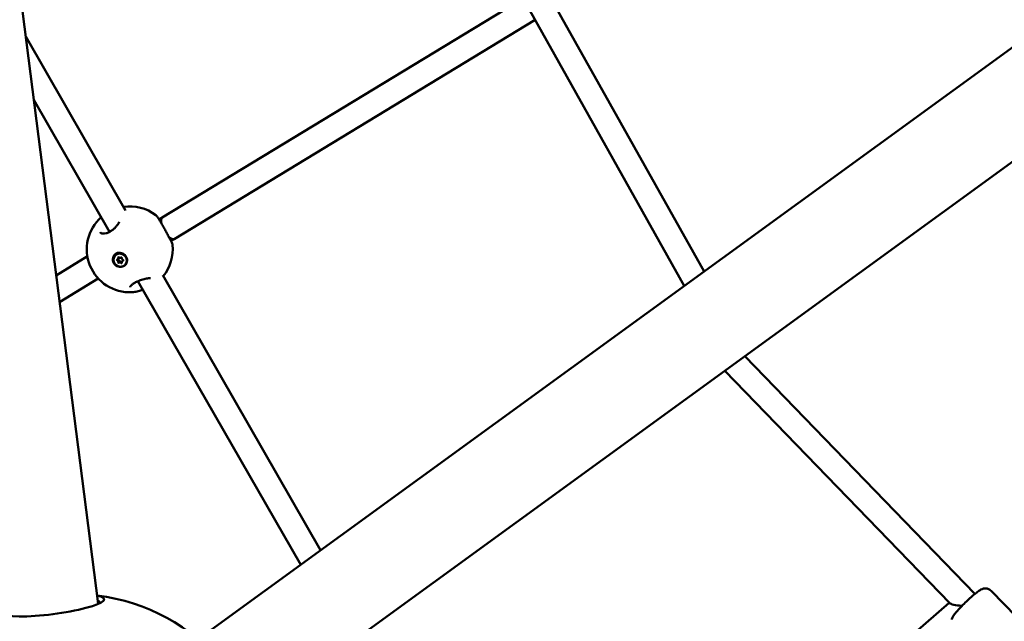
# Model space of a CAD drawing. Units: millimetres. Extents: x -43 to 41257, y 3 to 9962.
# Drawn here: x 5140 to 5782, y 3352 to 3744 of the extents above; entities that cross this region are included whole.
import ezdxf

# ---------------------------------------------------------------- set-up
doc = ezdxf.new("R2010")
doc.units = ezdxf.units.MM
doc.layers.add('MD_Visible', color=7, linetype='Continuous', lineweight=50)
doc.styles.get("Standard").update_dxf_attribs({"font": 'Square-721-BT.ttf'})
doc.dimstyles.new('asd', dxfattribs={"dimtxt": 300, "dimasz": 100, "dimexe": 1.25, "dimexo": 0.625, "dimgap": 80, "dimtad": 1, "dimdec": 0, "dimlfac": 0.1, "dimrnd": 5, "dimtxsty": 'Standard', "dimcen": 0, "dimse1": 1, "dimse2": 1, "dimclre": 6, "dimadec": 0, "dimazin": 0, "dimtfac": 1, "dimtdec": 0, "dimtix": 1, "dimtmove": 2, "dimatfit": 3, "dimfxl": 1, "dimarcsym": 0})

# ---------------------------------------------------------------- blocks, each defined once
blk = doc.blocks.new('*D19')
at = {"color": 0, "lineweight": -2, "transparency": 16777216}
blk.add_line((575.81, 9531.44), (11894.98, 9531.44), dxfattribs=at)
at = {"color": 0, "transparency": 16777216}
for points in [[(575.81, 9548.11), (575.81, 9514.77), (475.81, 9531.44)], [(11894.98, 9548.11), (11894.98, 9514.77), (11994.98, 9531.44)]]:
    blk.add_solid(points, dxfattribs=at)
at = {"layer": 'Defpoints', "color": 0, "transparency": 16777216}
for p in [(11994.98, 9531.44), (11994.98, 4212.99), (475.81, 981.34)]:
    blk.add_point(p, dxfattribs=at)
at = {"color": 0, "transparency": 16777216, "insert": (6235.39, 9765.07), "char_height": 300, "attachment_point": 5}
blk.add_mtext('1150', dxfattribs=at)
blk = doc.blocks.new('*D20')
at = {"color": 0, "lineweight": -2, "transparency": 16777216}
blk.add_line((388.11, 9356.08), (388.11, 103.8), dxfattribs=at)
at = {"color": 0, "transparency": 16777216}
for points in [[(371.44, 9356.08), (404.77, 9356.08), (388.11, 9456.08)], [(371.44, 103.8), (404.77, 103.8), (388.11, 3.8)]]:
    blk.add_solid(points, dxfattribs=at)
at = {"layer": 'Defpoints', "color": 0, "transparency": 16777216}
for p in [(8001.72, 9456.08), (388.11, 3.8), (5635.48, 3.8)]:
    blk.add_point(p, dxfattribs=at)
at = {"color": 0, "transparency": 16777216, "insert": (154.28, 4729.94), "char_height": 300, "attachment_point": 5, "rotation": 90}
blk.add_mtext('945', dxfattribs=at)

msp = doc.modelspace()

# ---------------------------------------------------------------- linework, layer by layer
at = {"layer": 'MD_Visible'}
for p, q in [((4994.97, 4901.42), (5191.25, 3363.47)), ((5238.62, 3327.49), (6280.44, 4084.43)), ((5274.06, 3278.71), (6315.89, 4035.64)), ((5486.28, 3758.67), (5586.31, 3580.1)), ((5456.27, 3750.67), (5233.05, 3615.23)), ((5472.74, 3750.11), (5573.27, 3570.63)), ((5476.15, 3744.02), (5240.83, 3601.23)), ((5144.07, 3733.18), (5209.14, 3619.89)), ((5149.34, 3691.88), (5198.72, 3605.91)), ((5233.09, 3615.25), (5230.86, 3614.16)), ((5230.76, 3614.1), (5230.76, 3614.1)), ((5240.74, 3601.18), (5238.65, 3600.15)), ((5184.23, 3589.99), (5163.94, 3577.48)), ((5202.33, 3590.44), (5202.42, 3590.54)), ((5204.27, 3588.17), (5204.73, 3588.68)), ((5206.12, 3589.1), (5206.17, 3589.16)), ((5205.03, 3585.84), (5205.49, 3586.35)), ((5206.88, 3586.77), (5207.34, 3587.27)), ((5208.82, 3584.5), (5208.9, 3584.59)), ((5233.35, 3577.74), (5336.31, 3398.47)), ((5191.29, 3575.54), (5166.16, 3560.05)), ((5217.19, 3573.75), (5323.3, 3389.01)), ((5612.91, 3524.89), (5762.87, 3369.97)), ((5599.83, 3515.39), (5746.45, 3363.92)), ((5805.29, 3339.08), (5773.48, 3371.95)), ((5746.18, 3364.2), (5540.65, 3185.67))]:
    msp.add_line(p, q, dxfattribs=at)
at = {"layer": 'MD_Visible', "extrusion": (0, 0, -1)}
for centre, radius, start, end in [((-5211.86, 3594.53), 28, 81.64144, 127.21042), ((-5211.86, 3594.53), 28, 267.32773, 48.31553), ((-5211.86, 3594.53), 28, 174.15941, 218.61477), ((-5176.01, 3244.74), 125, 96.68447, 183.34649), ((-5176.01, 3244.74), 125, 219.23011, 68.76972)]:
    msp.add_arc(centre, radius, start, end, dxfattribs=at)
at = {"layer": 'MD_Visible'}
for centre, major_axis, ratio, start_param, end_param in [((5236.94, 3608.23), (3.85, -7.02), 0.373635, 3.158088, 4.053221), ((5236.94, 3608.23), (3.85, -7.02), 0.373635, 5.396571, 6.299681), ((5203.74, 3588.66), (0.53, -0.484), 0.940103, 5.547098, 7.374132), ((5204.2, 3589.16), (0.53, -0.484), 0.940103, 0, 1.030542), ((5205.59, 3589.59), (0.53, -0.484), 0.940103, 4.4999, 6.326935), ((5207.43, 3588.4), (0.53, -0.484), 0.940103, 3.452703, 5.279737), ((5203.72, 3586.54), (0.53, -0.484), 0.940103, 0.31111, 2.138145), ((5204.18, 3587.05), (0.53, -0.484), 0.940103, 0.31111, 2.138145), ((5205.56, 3585.36), (0.53, -0.484), 0.940103, 1.358308, 3.185342), ((5206.02, 3585.86), (0.53, -0.484), 0.940103, 1.358308, 3.141593), ((5207.41, 3586.29), (0.53, -0.484), 0.940103, 2.405505, 4.23254), ((5207.87, 3586.79), (0.53, -0.484), 0.940103, 2.628869, 3.141593), ((5161, 3362.34), (-34.12, -4.35), 0.163484, 5.781158, 9.926805), ((5757.8, 3363.7), (-11.48, 0.5), 0.14962, 0.156619, 1.282888), ((5161.52, 3358.25), (-31.25, -3.99), 0.163484, 3.425157, 3.435418)]:
    msp.add_ellipse(centre, major_axis=major_axis, ratio=ratio, start_param=start_param, end_param=end_param, dxfattribs=at)
at = {"layer": 'MD_Visible', "extrusion": (0, 0, -1)}
msp.add_ellipse((5205.58, 3587.47), major_axis=(-3.25, 2.97), ratio=0.940103, dxfattribs=at)
for centre, major_axis, ratio, start_param, end_param in [((5205.67, 3587.57), (-3.25, 2.97), 0.940103, 0, 2.816012), ((5204.74, 3589), (-0.286, 0.261), 0.940103, 5.192238, 8.06647), ((5206.44, 3588.88), (-0.286, 0.261), 0.940103, 6.239436, 9.113668), ((5205.46, 3587.69), (-3.5, 3.27), 0.940572, 1.28437, 1.930049), ((5203.87, 3587.59), (-0.286, 0.261), 0.940103, 4.145041, 7.019273), ((5204.33, 3588.09), (-0.286, 0.261), 0.940103, 4.145041, 5.235287), ((5204.71, 3586.07), (-0.286, 0.261), 0.940103, 3.097843, 5.972075), ((5205.17, 3586.57), (-0.286, 0.261), 0.940103, 3.215524, 5.972075), ((5206.41, 3585.95), (-0.286, 0.261), 0.940103, 2.050646, 4.924878), ((5206.87, 3586.45), (-0.286, 0.261), 0.940103, 4.339961, 4.924878), ((5207.28, 3587.35), (-0.286, 0.261), 0.940103, 1.003448, 3.87768), ((5161.28, 3360.18), (31.25, 3.99), 0.163484, 5.989359, 6.298618)]:
    msp.add_ellipse(centre, major_axis=major_axis, ratio=ratio, start_param=start_param, end_param=end_param, dxfattribs=at)
at = {"layer": 'MD_Visible'}
for points, knots in [([(5228.79, 3616.83), (5229.06, 3616.63), (5229.24, 3616.44), (5229.76, 3615.83), (5230.09, 3615.36), (5230.78, 3614.3), (5231.11, 3613.77), (5231.98, 3612.31), (5232.57, 3611.29), (5233.72, 3609.26), (5234.29, 3608.24), (5235.37, 3606.29), (5235.9, 3605.34), (5236.86, 3603.57), (5237.31, 3602.73), (5238.12, 3601.2), (5238.48, 3600.5), (5239.09, 3599.27), (5239.32, 3598.75), (5239.59, 3598.02), (5239.68, 3597.77), (5239.71, 3597.38)], [0, 0, 0, 0, 0.192852, 0.192852, 0.548158, 0.548158, 0.821002, 0.821002, 1.218029, 1.218029, 1.563316, 1.563316, 1.885771, 1.885771, 2.203051, 2.203051, 2.5311, 2.5311, 2.890169, 2.890169, 3.100344, 3.100344, 3.100344, 3.100344]), ([(5192.51, 3605.68), (5192.64, 3605.45), (5192.82, 3605.26), (5193.46, 3604.94), (5193.83, 3604.83), (5194.86, 3604.73), (5195.59, 3604.78), (5197.02, 3605.14), (5197.72, 3605.4), (5199.05, 3606.07), (5199.69, 3606.46), (5200.92, 3607.36), (5201.51, 3607.88), (5202.66, 3609.01), (5203.21, 3609.64), (5204.24, 3610.98), (5204.7, 3611.7), (5205.06, 3612.38)], [0, 0, 0, 0, 0.357125, 0.357125, 0.621407, 0.621407, 0.936545, 0.936545, 1.187954, 1.187954, 1.41533, 1.41533, 1.647023, 1.647023, 1.903699, 1.903699, 2.193107, 2.193107, 2.193107, 2.193107]), ([(5209.58, 3589.62), (5209.68, 3589.42), (5209.77, 3589.22), (5210.04, 3588.46), (5210.15, 3587.83), (5210.09, 3586.6), (5209.94, 3585.99), (5209.44, 3584.97), (5209.07, 3584.47), (5208.15, 3583.69), (5207.61, 3583.4), (5206.5, 3583.07), (5205.87, 3583.01), (5204.63, 3583.14), (5204.01, 3583.34), (5203.48, 3583.62), (5202.95, 3583.89), (5202.44, 3584.29), (5201.6, 3585.26), (5201.28, 3585.82), (5200.88, 3586.94), (5200.78, 3587.57), (5200.83, 3588.8), (5200.99, 3589.4), (5201.49, 3590.42), (5201.86, 3590.91), (5202.77, 3591.69), (5203.32, 3591.98), (5204.42, 3592.31), (5205.04, 3592.37), (5206.28, 3592.25), (5206.9, 3592.05), (5207.43, 3591.78)], [-1.150547, -1.150547, -1.150547, -1.150547, -1.085127, -1.085127, -0.904369, -0.904369, -0.723612, -0.723612, -0.542685, -0.542685, -0.361758, -0.361758, -0.180879, -0.180879, 0, 0, 0, 0.180642, 0.180642, 0.361283, 0.361283, 0.541636, 0.541636, 0.721988, 0.721988, 0.90217, 0.90217, 1.082352, 1.082352, 1.262582, 1.262582, 1.442812, 1.442812, 1.442812, 1.442812]), ([(5225.49, 3575.81), (5225.48, 3575.81), (5225.47, 3575.81), (5224.65, 3575.74), (5223.72, 3575.62), (5221.74, 3575.24), (5220.66, 3574.97), (5218.64, 3574.35), (5217.68, 3573.98), (5216.04, 3573.24), (5215.33, 3572.86), (5214.15, 3572.12), (5213.66, 3571.76), (5212.86, 3571.07), (5212.55, 3570.74), (5212.16, 3570.21), (5212.07, 3570.02), (5212.05, 3569.95), (5212.05, 3569.95), (5212.05, 3569.95)], [0.938561, 0.938561, 0.938561, 0.938561, 0.942693, 0.942693, 1.272388, 1.272388, 1.60851, 1.60851, 1.908241, 1.908241, 2.166047, 2.166047, 2.407426, 2.407426, 2.655204, 2.655204, 2.907127, 2.907127, 2.951999, 2.951999, 2.951999, 2.951999]), ([(5220.36, 3568.23), (5219.35, 3567.87), (5218.35, 3567.55), (5216.32, 3567.01), (5215.29, 3566.8), (5213.95, 3566.62), (5213.55, 3566.58), (5213.17, 3566.56)], [1.2555072, 1.2555072, 1.2555072, 1.2555072, 1.5824374, 1.5824374, 1.955755, 1.955755, 2.1227617, 2.1227617, 2.1227617, 2.1227617]), ([(5747.78, 3353.32), (5747.8, 3353.4), (5747.82, 3353.46), (5747.97, 3353.97), (5748.11, 3354.28), (5748.56, 3355.2), (5748.87, 3355.67), (5749.71, 3356.85), (5750.27, 3357.56), (5751.72, 3359.26), (5752.64, 3360.27), (5754.57, 3362.3), (5755.56, 3363.3), (5757.57, 3365.27), (5758.59, 3366.23), (5760.59, 3368.04), (5761.56, 3368.89), (5763.43, 3370.44), (5764.31, 3371.12), (5765.69, 3372.09), (5766.21, 3372.43), (5767.26, 3372.97), (5767.7, 3373.21), (5769.01, 3373.49), (5769.59, 3373.59), (5770.99, 3373.4), (5771.65, 3373.22), (5772.73, 3372.61), (5773.13, 3372.31), (5773.48, 3371.95)], [2.39513, 2.39513, 2.39513, 2.39513, 2.409603, 2.409603, 2.505608, 2.505608, 2.733924, 2.733924, 3.043691, 3.043691, 3.41771, 3.41771, 3.757237, 3.757237, 4.091093, 4.091093, 4.428221, 4.428221, 4.784449, 4.784449, 5.032591, 5.032591, 5.199083, 5.199083, 5.283477, 5.283477, 5.334969, 5.334969, 5.365575, 5.365575, 5.365575, 5.365575])]:
    msp.add_open_spline(points, degree=3, knots=knots, dxfattribs=at)
for points in [[(5239.71, 3597.38), (5239.71, 3597.38), (5239.71, 3597.38), (5239.71, 3597.38)], [(5213.16, 3566.56), (5213.16, 3566.56), (5213.16, 3566.56), (5213.17, 3566.56)]]:
    msp.add_open_spline(points, degree=3, dxfattribs=at)

# ---------------------------------------------------------------- dimensions: what is measured, and where the dimension line sits
dim = msp.add_linear_dim(base=(11994.98, 9531.44), p1=(475.81, 981.34), p2=(11994.98, 4212.99), dimstyle='asd')
dim.commit()
dim.dimension.update_dxf_attribs({"geometry": '*D19', "text_midpoint": (6235.39, 9765.07)})
dim = msp.add_linear_dim(base=(388.11, 3.8), p1=(8001.72, 9456.08), p2=(5635.48, 3.8), angle=90, dimstyle='asd')
dim.commit()
dim.dimension.update_dxf_attribs({"geometry": '*D20', "text_midpoint": (154.28, 4729.94)})

doc.saveas('drawing.dxf')
